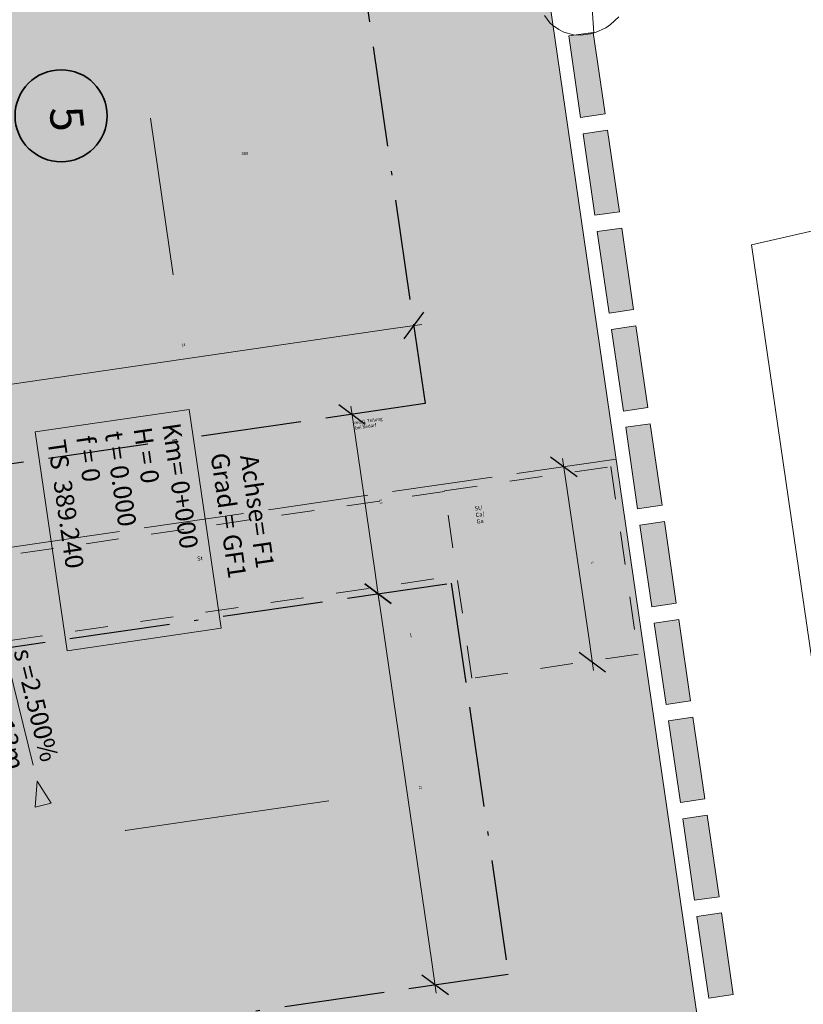
# Model space of a CAD drawing. Extents: x 3558945 to 3559397, y 5442862 to 5443101.
# Drawn here: x 3559180 to 3559204, y 5442950 to 5442980 of the extents above; entities that cross this region are included whole.
import ezdxf

# ---------------------------------------------------------------- set-up
doc = ezdxf.new("R2010")
doc.units = 0
for name, pattern in [('LINE_LT_28', [2, 1, -1]), ('LINE_LT_33', [8.509, 3.048, -0.762, 3.048, -0.762, 0.127, -0.762]), ('LINE_LT_35', [5.01, 0.01, -5]), ('LINE_LT_37', [3.81, 3.048, -0.762])]:
    doc.linetypes.add(name, pattern=pattern)
for name, color, linetype in [('_00_-LIKA_FLURSTUECKSGRENZE_(3D)-1', 7, 'Continuous'), ('_00_-TOP_TEXT_25_(3D)', 7, 'Continuous'), ('_00_Böschung_(3D)', 7, 'Continuous'), ('_01_Beschriftung_(3D)', 7, 'Continuous'), ('_02_BP_Ergänzung_(3D)', 7, 'Continuous'), ('_02_BP_Symbole_(2D)', 7, 'Continuous'), ('_02_BP_Text_(2D)', 7, 'Continuous'), ('_02_BP_Vermaßung_(3D)', 7, 'Continuous'), ('_02_BPlan_Linien_(2D)', 7, 'Continuous'), ('_02_Geltungsbereich_(2D)', 7, 'Continuous'), ('FLÄCHEN', 7, 'Continuous'), ('GLOBAL', 7, 'Continuous'), ('Plangestaltung', 7, 'Continuous')]:
    doc.layers.add(name, color=color, linetype=linetype)
doc.styles.add('114', font='txt', dxfattribs={"height": 1})
doc.styles.add('115', font='txt', dxfattribs={"height": 1})
doc.styles.add('116', font='txt', dxfattribs={"height": 1})
doc.styles.add('117', font='txt', dxfattribs={"height": 1})
doc.styles.add('13', font='txt', dxfattribs={"height": 1})
doc.styles.add('19', font='txt', dxfattribs={"height": 1})
doc.styles.add('20', font='txt', dxfattribs={"height": 1})
doc.styles.add('5', font='txt', dxfattribs={"height": 1})
doc.styles.add('50', font='txt', dxfattribs={"width": 0.8, "height": 1})
doc.styles.add('6', font='txt', dxfattribs={"height": 1})

msp = doc.modelspace()

# ---------------------------------------------------------------- hatches: boundary and pattern name
at = {"layer": '_02_BP_Symbole_(2D)'}
for points in [[(3559183.769, 5442976.63), (3559183.769, 5442976.634), (3559183.77, 5442976.631)], [(3559184.462, 5442971.88), (3559184.462, 5442971.876), (3559184.461, 5442971.879)], [(3559189.182, 5442955.911), (3559189.185, 5442955.911), (3559189.182, 5442955.909)], [(3559183.008, 5442955.011), (3559183.005, 5442955.011), (3559183.008, 5442955.012)]]:
    msp.add_hatch(color=256, dxfattribs=at).paths.add_polyline_path(points)
at = {"layer": '_02_BPlan_Linien_(2D)', "true_color": 0x01aaaa}
for points in [[(3559176.405, 5442980.336), (3559189.771, 5442982.282), (3559191.826, 5442968.174), (3559178.46, 5442966.228), (3559176.405, 5442980.336), (3559176.972, 5442979.913), (3559178.883, 5442966.795), (3559191.259, 5442968.597), (3559189.348, 5442981.715), (3559176.972, 5442979.913)], [(3559177.841, 5442960.072), (3559192.691, 5442962.234), (3559194.349, 5442950.849), (3559179.499, 5442948.688), (3559177.841, 5442960.072), (3559178.408, 5442959.649), (3559179.922, 5442949.255), (3559193.782, 5442951.272), (3559192.268, 5442961.667), (3559178.408, 5442959.649)]]:
    msp.add_hatch(color=134, dxfattribs=at).paths.add_polyline_path(points)
at = {"layer": '_02_Geltungsbereich_(2D)'}
for points in [[(3559196.829, 5442976.65), (3559196.469, 5442979.125), (3559197.211, 5442979.233), (3559197.572, 5442976.758)], [(3559197.262, 5442973.68), (3559196.901, 5442976.155), (3559197.644, 5442976.263), (3559198.004, 5442973.788)], [(3559197.694, 5442970.71), (3559197.334, 5442973.185), (3559198.076, 5442973.293), (3559198.436, 5442970.818)], [(3559198.126, 5442967.74), (3559197.766, 5442970.215), (3559198.509, 5442970.323), (3559198.869, 5442967.848)], [(3559198.559, 5442964.77), (3559198.198, 5442967.245), (3559198.941, 5442967.353), (3559199.301, 5442964.878)], [(3559198.991, 5442961.8), (3559198.631, 5442964.275), (3559199.373, 5442964.383), (3559199.734, 5442961.908)], [(3559199.424, 5442958.83), (3559199.063, 5442961.305), (3559199.806, 5442961.413), (3559200.166, 5442958.938)], [(3559199.856, 5442955.86), (3559199.496, 5442958.335), (3559200.238, 5442958.443), (3559200.599, 5442955.968)], [(3559200.288, 5442952.89), (3559199.928, 5442955.365), (3559200.671, 5442955.473), (3559201.031, 5442952.998)], [(3559200.721, 5442949.92), (3559200.361, 5442952.395), (3559201.103, 5442952.503), (3559201.463, 5442950.028)]]:
    msp.add_hatch(color=256, dxfattribs=at).paths.add_polyline_path(points)
at = {"layer": 'FLÄCHEN', "true_color": 0xfffff0}
for points in [[(3559197.909, 5442966.28), (3559194.99, 5442986.33), (3559175.689, 5442983.517), (3559171.109, 5442980.027, 0.272521), (3559170.016, 5442977.349), (3559171.843, 5442964.81), (3559176.793, 5442965.531), (3559177.123, 5442963.254)], [(3559175.304, 5442941.047), (3559171.843, 5442964.81), (3559176.793, 5442965.531), (3559177.123, 5442963.254), (3559197.909, 5442966.28), (3559201.606, 5442940.89)]]:
    msp.add_hatch(color=7, dxfattribs=at).paths.add_polyline_path(points)
at = {"layer": 'Plangestaltung', "true_color": 0xcaffff}
msp.add_hatch(color=7, dxfattribs=at).paths.add_polyline_path([(3559180.269, 5442967.103), (3559184.95, 5442967.785), (3559185.917, 5442961.145), (3559181.237, 5442960.463)])
at = {"layer": 'Plangestaltung'}
msp.add_hatch(color=256, dxfattribs=at).paths.add_polyline_path([(3559180.331, 5442956.506), (3559180.754, 5442955.838), (3559180.269, 5442955.718)])

# ---------------------------------------------------------------- linework, layer by layer
at = {"layer": '_00_-LIKA_FLURSTUECKSGRENZE_(3D)-1', "color": 18, "lineweight": 13, "true_color": 0x000000}
for points in [[(3559181.671, 5443043.095), (3559188.877, 5442993.623), (3559193.829, 5442994.303), (3559201.606, 5442940.89), (3559206.658, 5442940.86), (3559202.014, 5442972.784), (3559231.916, 5442979.616), (3559231.276, 5442983.968), (3559222.048, 5443048.648), (3559191.576, 5443044.465), (3559183.312, 5443043.325), (3559181.671, 5443043.095)], [(3559231.916, 5442979.616), (3559202.014, 5442972.784), (3559206.658, 5442940.86), (3559237.322, 5442940.668), (3559231.916, 5442979.616)]]:
    msp.add_lwpolyline(points, close=True, dxfattribs=at)
msp.add_lwpolyline([(3559122.41, 5443032.661), (3559129.549, 5442981.359), (3559135.606, 5442937.85), (3559151.493, 5442941.191), (3559192.882, 5442940.94), (3559201.606, 5442940.89), (3559193.829, 5442994.303), (3559188.877, 5442993.623), (3559181.671, 5443043.095), (3559156.348, 5443039.583), (3559131.285, 5443034.041)], dxfattribs=at)
at = {"layer": '_00_Böschung_(3D)', "color": 253, "lineweight": 13, "true_color": 0xaaa1aa}
msp.add_line((3559197.11, 5442981.1), (3559197.225, 5442979.214), dxfattribs=at)
msp.add_lwpolyline([(3559195.732, 5442979.742), (3559195.891, 5442979.526), (3559195.976, 5442979.447), (3559196.164, 5442979.316), (3559196.314, 5442979.241), (3559196.616, 5442979.159), (3559196.834, 5442979.149), (3559197.132, 5442979.188), (3559197.279, 5442979.229), (3559197.594, 5442979.373), (3559197.737, 5442979.472), (3559197.992, 5442979.71)], dxfattribs=at)
at = {"layer": '_02_BP_Ergänzung_(3D)', "color": 8, "linetype": 'LINE_LT_37', "lineweight": 18, "true_color": 0x777777}
msp.add_lwpolyline([(3559197.909, 5442966.28), (3559180.59, 5442963.758), (3559177.123, 5442963.254), (3559176.793, 5442965.531), (3559171.843, 5442964.81)], dxfattribs=at)
at = {"layer": '_02_BP_Symbole_(2D)', "color": 18, "lineweight": 13, "true_color": 0x000000}
for p, q in [((3559183.769, 5442976.634), (3559184.462, 5442971.876)), ((3559183.005, 5442955.011), (3559189.185, 5442955.911))]:
    msp.add_line(p, q, dxfattribs=at)
at = {"layer": '_02_BP_Symbole_(2D)', "color": 18, "linetype": 'LINE_LT_35', "lineweight": 13, "true_color": 0x000000}
for points in [[(3559183.769, 5442976.63), (3559183.769, 5442976.634), (3559183.77, 5442976.631), (3559183.769, 5442976.63)], [(3559184.462, 5442971.88), (3559184.462, 5442971.876), (3559184.461, 5442971.879), (3559184.462, 5442971.88)], [(3559189.182, 5442955.911), (3559189.185, 5442955.911), (3559189.182, 5442955.909), (3559189.182, 5442955.911)], [(3559183.008, 5442955.011), (3559183.005, 5442955.011), (3559183.008, 5442955.012), (3559183.008, 5442955.011)]]:
    msp.add_lwpolyline(points, close=True, dxfattribs=at)
at = {"layer": '_02_BP_Vermaßung_(3D)', "color": 18, "lineweight": 25, "true_color": 0x000000}
for p, q in [((3559192.063, 5442970.736), (3559191.465, 5442969.934)), ((3559189.487, 5442967.938), (3559190.289, 5442967.34)), ((3559195.918, 5442966.347), (3559196.72, 5442965.749)), ((3559190.28, 5442962.493), (3559191.082, 5442961.895)), ((3559191.082, 5442961.895), (3559190.28, 5442962.493)), ((3559197.585, 5442959.809), (3559196.783, 5442960.407)), ((3559192.813, 5442950.016), (3559192.011, 5442950.614))]:
    msp.add_line(p, q, dxfattribs=at)
at = {"layer": '_02_BP_Vermaßung_(3D)', "color": 18, "lineweight": 13, "true_color": 0x000000}
for p, q in [((3559192.011, 5442970.371), (3559191.064, 5442970.233)), ((3559191.064, 5442970.233), (3559178.603, 5442968.419)), ((3559189.852, 5442967.887), (3559189.99, 5442966.939)), ((3559190.579, 5442962.894), (3559189.99, 5442966.939)), ((3559196.283, 5442966.296), (3559196.421, 5442965.348)), ((3559197.083, 5442960.808), (3559196.421, 5442965.348)), ((3559190.717, 5442961.947), (3559190.579, 5442962.894)), ((3559190.645, 5442962.442), (3559190.783, 5442961.495)), ((3559192.31, 5442951.014), (3559190.783, 5442961.495)), ((3559197.221, 5442959.861), (3559197.083, 5442960.808)), ((3559192.448, 5442950.067), (3559192.31, 5442951.014))]:
    msp.add_line(p, q, dxfattribs=at)
at = {"layer": '_02_BPlan_Linien_(2D)', "color": 18, "linetype": 'LINE_LT_33', "lineweight": 25, "true_color": 0x000000}
for points in [[(3559176.122, 5442980.547), (3559189.982, 5442982.565), (3559192.109, 5442967.963), (3559178.249, 5442965.945), (3559176.122, 5442980.547)], [(3559177.557, 5442960.284), (3559192.902, 5442962.518), (3559194.633, 5442950.638), (3559179.288, 5442948.404), (3559177.557, 5442960.284)]]:
    msp.add_lwpolyline(points, close=True, dxfattribs=at)
at = {"layer": '_02_BPlan_Linien_(2D)', "color": 1, "linetype": 'LINE_LT_28', "lineweight": 18, "true_color": 0xf50000}
msp.add_lwpolyline([(3559192.697, 5442965.318), (3559197.746, 5442966.054), (3559198.575, 5442960.361), (3559193.526, 5442959.626), (3559192.697, 5442965.318)], close=True, dxfattribs=at)
msp.add_lwpolyline([(3559192.7, 5442965.296), (3559177.157, 5442963.034), (3559177.528, 5442960.482), (3559193.072, 5442962.745)], dxfattribs=at)
at = {"layer": '_02_Geltungsbereich_(2D)', "color": 18, "lineweight": 13, "true_color": 0x000000}
for points in [[(3559196.829, 5442976.65), (3559196.469, 5442979.125), (3559197.211, 5442979.233), (3559197.572, 5442976.758), (3559196.829, 5442976.65)], [(3559197.262, 5442973.68), (3559196.901, 5442976.155), (3559197.644, 5442976.263), (3559198.004, 5442973.788), (3559197.262, 5442973.68)], [(3559197.694, 5442970.71), (3559197.334, 5442973.185), (3559198.076, 5442973.293), (3559198.436, 5442970.818), (3559197.694, 5442970.71)], [(3559198.126, 5442967.74), (3559197.766, 5442970.215), (3559198.509, 5442970.323), (3559198.869, 5442967.848), (3559198.126, 5442967.74)], [(3559198.559, 5442964.77), (3559198.198, 5442967.245), (3559198.941, 5442967.353), (3559199.301, 5442964.878), (3559198.559, 5442964.77)], [(3559198.991, 5442961.8), (3559198.631, 5442964.275), (3559199.373, 5442964.383), (3559199.734, 5442961.908), (3559198.991, 5442961.8)], [(3559199.424, 5442958.83), (3559199.063, 5442961.305), (3559199.806, 5442961.413), (3559200.166, 5442958.938), (3559199.424, 5442958.83)], [(3559199.856, 5442955.86), (3559199.496, 5442958.335), (3559200.238, 5442958.443), (3559200.599, 5442955.968), (3559199.856, 5442955.86)], [(3559200.288, 5442952.89), (3559199.928, 5442955.365), (3559200.671, 5442955.473), (3559201.031, 5442952.998), (3559200.288, 5442952.89)], [(3559200.721, 5442949.92), (3559200.361, 5442952.395), (3559201.103, 5442952.503), (3559201.463, 5442950.028), (3559200.721, 5442949.92)]]:
    msp.add_lwpolyline(points, close=True, dxfattribs=at)
at = {"layer": 'GLOBAL', "color": 200, "lineweight": 35, "true_color": 0xbf00ff}
msp.add_circle((3559181.057, 5442976.701), 1.397, dxfattribs=at)
at = {"layer": 'Plangestaltung', "color": 18, "lineweight": 13, "true_color": 0x000000}
msp.add_line((3559178.606, 5442963.47), (3559180.211, 5442956.991), dxfattribs=at)
for points in [[(3559180.269, 5442967.103), (3559184.95, 5442967.785), (3559185.917, 5442961.145), (3559181.237, 5442960.463), (3559180.269, 5442967.103)], [(3559180.331, 5442956.506), (3559180.754, 5442955.838), (3559180.269, 5442955.718), (3559180.331, 5442956.506)]]:
    msp.add_lwpolyline(points, close=True, dxfattribs=at)

# ---------------------------------------------------------------- texts
at = {"layer": '_00_-TOP_TEXT_25_(3D)', "color": 8, "true_color": 0x7f7f7f, "insert": (3559186.637, 5442975.544), "char_height": 0.0944, "attachment_point": 5, "line_spacing_factor": 0.959981, "style": '13'}
msp.add_mtext('389', dxfattribs=at)
at = {"layer": '_01_Beschriftung_(3D)', "color": 18, "true_color": 0x000000, "insert": (3559189.949, 5442967.431), "char_height": 0.1, "attachment_point": 1, "rotation": 8.5229, "line_spacing_factor": 0.959981, "style": '5'}
msp.add_mtext('mögl. Teilung^Jbei Bedarf', dxfattribs=at)
at = {"layer": '_02_BP_Text_(2D)', "color": 18, "true_color": 0x000000, "insert": (3559191.638, 5442960.992), "char_height": 0.142, "attachment_point": 1, "rotation": 8.2841, "line_spacing_factor": 0.959981, "style": '20'}
msp.add_mtext('I', dxfattribs=at)
at = {"layer": '_02_BP_Vermaßung_(3D)', "color": 18, "true_color": 0x000000, "char_height": 0.0787, "attachment_point": 5, "line_spacing_factor": 0.959981, "style": '19'}
for s, insert, rotation in [('14', (3559184.774, 5442969.738), 8.2841), ('5,5', (3559190.757, 5442964.986), 278.2841), ('6', (3559197.169, 5442963.139), 278.2841), ('12', (3559191.958, 5442956.314), 278.2841)]:
    msp.add_mtext(s, dxfattribs=dict(at, insert=insert, rotation=rotation))
at = {"layer": '_02_BPlan_Linien_(2D)', "color": 1, "true_color": 0xf50000, "attachment_point": 1, "rotation": 8.2841, "line_spacing_factor": 0.959981, "style": '6'}
for s, insert, char_height in [('St/^JCa/^JGa', (3559193.602, 5442964.841), 0.12586), ('St', (3559185.178, 5442963.316), 0.1259)]:
    msp.add_mtext(s, dxfattribs=dict(at, insert=insert, char_height=char_height))
at = {"layer": 'GLOBAL', "color": 200, "true_color": 0xbf00ff, "insert": (3559181.69, 5442977.042), "char_height": 1, "attachment_point": 1, "rotation": 276.3, "line_spacing_factor": 0.959981, "style": '50'}
msp.add_mtext('5', dxfattribs=at)
at = {"layer": 'Plangestaltung', "color": 230, "true_color": 0xff0064, "char_height": 0.55, "line_spacing_factor": 0.959981}
for s, insert, attachment_point, rotation, style in [('t = 0.000  ', (3559182.929, 5442967.157), 1, 278.2882, '114'), ('H = 0      ', (3559183.8, 5442967.284), 1, 278.2882, '114'), ('Km= 0+000  ', (3559184.671, 5442967.411), 1, 278.2882, '114'), ('TS  389.240', (3559181.188, 5442966.903), 1, 278.2882, '114'), ('f = 0      ', (3559182.059, 5442967.03), 1, 278.2882, '114'), ('Grad.= GF1', (3559186.413, 5442964.608), 2, 278.2882, '117'), ('Achse= F1 ', (3559187.284, 5442964.734), 2, 278.2882, '117'), ('l =22.313m', (3559179.968, 5442956.931), 3, 283.9132, '116'), ('s =2.500%', (3559180.987, 5442957.183), 3, 283.9132, '115')]:
    msp.add_mtext(s, dxfattribs=dict(at, insert=insert, attachment_point=attachment_point, rotation=rotation, style=style))

doc.saveas('drawing.dxf')
